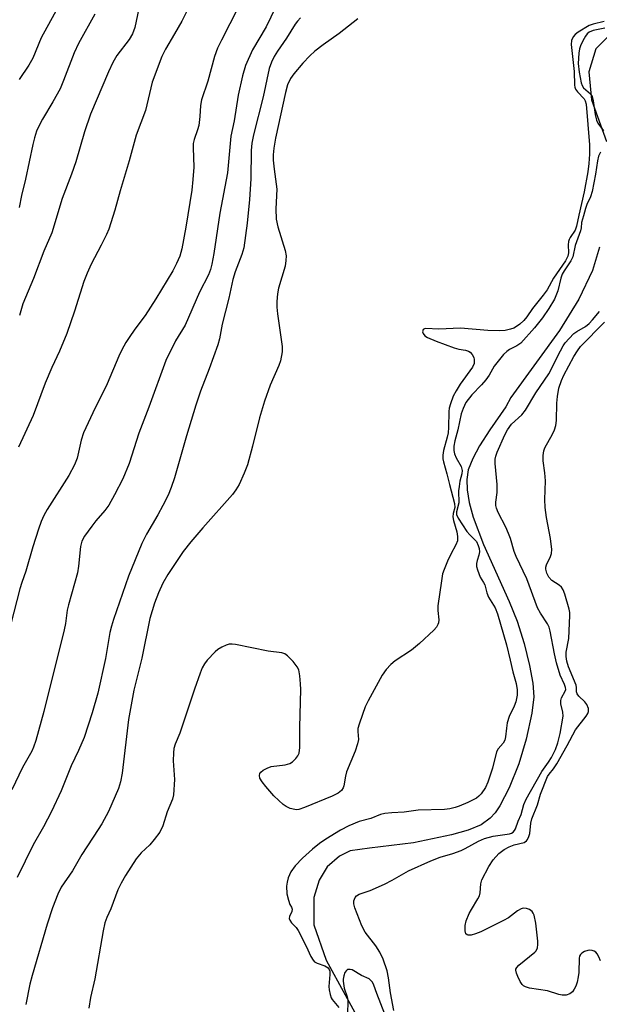
# Model space of a CAD drawing. Units: inches. Extents: x 1273766 to 1279766, y 549450 to 553451.
# Drawn here: x 1277005 to 1277152, y 550773 to 551023 of the extents above; entities that cross this region are included whole.
import ezdxf

# ---------------------------------------------------------------- set-up
doc = ezdxf.new("R2010")
doc.units = ezdxf.units.IN
doc.header["$MEASUREMENT"] = 0
doc.layers.add('HYDRO-Single Line Stream', color=4, linetype='Continuous')
doc.layers.add('Undefined', color=1, linetype='Continuous')

msp = doc.modelspace()

# ---------------------------------------------------------------- linework, layer by layer
at = {"layer": 'HYDRO-Single Line Stream'}
for points in [[(1277155.1, 551019.77), (1277151.29, 551015.96), (1277149.5, 551010.12), (1277150.17, 551002.95), (1277153.98, 550992.41)], [(1277152.23, 550965.46), (1277150.44, 550959.52), (1277147.01, 550952.25), (1277142.08, 550944.27), (1277129.65, 550927.25), (1277128.4, 550924.88), (1277124.28, 550918.97), (1277121.69, 550914.9), (1277119.97, 550911.69), (1277118.83, 550908.79), (1277118.44, 550906.4), (1277118.51, 550903.73), (1277119.05, 550900.52), (1277120.09, 550896.77), (1277122.71, 550889.82), (1277129.24, 550875.35), (1277131.27, 550870.28), (1277133.03, 550864.62), (1277134.45, 550859), (1277135.27, 550854.55), (1277135.53, 550851.05), (1277135.03, 550846.92), (1277133.57, 550840.3), (1277131.71, 550834.05), (1277129.27, 550827.89), (1277126.85, 550823.31), (1277125.65, 550821.56), (1277124.43, 550820.16), (1277122.13, 550818.54), (1277118.81, 550817.16), (1277114.55, 550815.99), (1277104.89, 550813.94), (1277093.65, 550812.54), (1277088.72, 550811.86), (1277086.03, 550810.52), (1277082.89, 550807.83), (1277080.87, 550804.46), (1277079.52, 550799.98), (1277079.52, 550793.02), (1277082.66, 550784.05), (1277092.3, 550766.4)]]:
    msp.add_lwpolyline(points, dxfattribs=at)
at = {"layer": 'Undefined'}
for points, elevation in [([(1277060.21, 551026.43), (1277055.96, 551018.19), (1277055.01, 551016.14), (1277054.23, 551014.04), (1277052.47, 551007.76), (1277050.91, 551002.96), (1277050.64, 551001.56), (1277050.5, 550998.75), (1277050.18, 550996.48), (1277049.91, 550995.36), (1277049.04, 550992.9), (1277048.81, 550991.9), (1277048.76, 550990.77), (1277048.92, 550985.88), (1277048.73, 550982.68), (1277048.43, 550979.98), (1277046.95, 550970.57), (1277045.85, 550965.09), (1277045.34, 550963.2), (1277044.54, 550961.31), (1277043.63, 550959.48), (1277039.28, 550952.32), (1277036.57, 550948.09), (1277033.96, 550944.66), (1277032.44, 550942.5), (1277031.66, 550941.24), (1277030.65, 550939.4), (1277029.89, 550937.79), (1277026.9, 550930.73), (1277023.27, 550923.37), (1277020.89, 550918.27), (1277020.28, 550916.38), (1277019.21, 550911.76), (1277018.57, 550910.08), (1277017.08, 550907.37), (1277011.6, 550898.74), (1277010.77, 550897.21), (1277010.06, 550895.64), (1277009.36, 550893.74), (1277007.97, 550889.25), (1277006.21, 550883.03), (1277005.16, 550880.19), (1277004.66, 550878.51), (1277000.04, 550860.73)], 464), ([(1277069.77, 551026.44), (1277067.35, 551021.56), (1277063.9, 551015.68), (1277062.14, 551011.72), (1277061.32, 551009.08), (1277060.27, 551004.18), (1277059.25, 550997.65), (1277058.33, 550993.72), (1277057.49, 550984.36), (1277055.6, 550974.15), (1277054.07, 550963.87), (1277053.57, 550961.16), (1277053.21, 550959.77), (1277052.68, 550958.45), (1277050.4, 550954.06), (1277046.7, 550945.6), (1277044.32, 550941.66), (1277041.84, 550936.69), (1277037.53, 550924.79), (1277034.92, 550918.19), (1277032.5, 550910.48), (1277030.89, 550906.55), (1277028.76, 550902.43), (1277027.27, 550899.86), (1277026.26, 550898.47), (1277024.02, 550895.84), (1277022.96, 550894.47), (1277021.09, 550891.91), (1277020.4, 550890.68), (1277020.09, 550889.28), (1277019.58, 550884.35), (1277019.31, 550882.64), (1277017, 550874.51), (1277016.7, 550873.08), (1277016.27, 550869.75), (1277015.94, 550868.14), (1277010.74, 550847.34), (1277008.68, 550839.94), (1277008.15, 550838.24), (1277007.74, 550837.25), (1277005.33, 550833.1), (1277002.58, 550827.39)], 462), ([(1277048.62, 551028.47), (1277045.85, 551022.95), (1277044.03, 551019.74), (1277041.69, 551015.87), (1277040.77, 551013.96), (1277038.35, 551007.44), (1277036.67, 551000.28), (1277034.28, 550993.95), (1277032.51, 550987.49), (1277030.15, 550979.82), (1277028.85, 550974.92), (1277027.3, 550970.03), (1277026.71, 550968.68), (1277025.37, 550966.01), (1277022.77, 550961.15), (1277021.75, 550958.85), (1277020.97, 550956.73), (1277018.6, 550949.24), (1277016.58, 550943.51), (1277014.73, 550938.99), (1277012.78, 550934.88), (1277011.13, 550930.91), (1277008.08, 550922.64), (1277004.34, 550914.6)], 466), ([(1277015.24, 551028.14), (1277010.04, 551018.77), (1277007.99, 551013.59), (1277006.93, 551011.79), (1277004.5, 551008.14)], 472), ([(1277034.98, 551026.19), (1277033.92, 551021.39), (1277033.35, 551019.77), (1277032.5, 551018.32), (1277029.38, 551014.24), (1277028.36, 551012.48), (1277027.24, 551010.11), (1277022.6, 550999.29), (1277021.11, 550994.81), (1277018.91, 550987.23), (1277017.77, 550984.02), (1277015.42, 550977.87), (1277012.76, 550969.15), (1277010.76, 550964.48), (1277008.14, 550957.53), (1277005.45, 550951.09), (1277004.58, 550948.14)], 468), ([(1277076.1, 551023.82), (1277075.36, 551023.03), (1277074.71, 551022.19), (1277072.55, 551018.66), (1277070.27, 551015.39), (1277069.4, 551013.99), (1277068.68, 551012.53), (1277068.16, 551010.98), (1277066.62, 551003.72), (1277064.16, 550994.03), (1277063.73, 550991.96), (1277063.52, 550990.04), (1277063.5, 550982.85), (1277063.16, 550977.61), (1277062.5, 550971.56), (1277061.67, 550965.34), (1277061.19, 550963.58), (1277059.45, 550959.17), (1277058.86, 550957.28), (1277057.86, 550952.51), (1277056.13, 550945.9), (1277055.46, 550942.14), (1277055.08, 550940.67), (1277052.87, 550934.54), (1277050.68, 550928.84), (1277049.49, 550925.32), (1277047.05, 550917.48), (1277044.01, 550906.82), (1277043.18, 550904.32), (1277042.4, 550902.41), (1277041.05, 550899.75), (1277039.79, 550897.39), (1277036.89, 550892.46), (1277035.71, 550890.09), (1277032.34, 550881.77), (1277028.48, 550870.72), (1277027.95, 550869.05), (1277027.54, 550867.4), (1277026.49, 550860.85), (1277024.48, 550852.02), (1277023.07, 550847), (1277020.99, 550840.7), (1277019.62, 550837.4), (1277017.68, 550833.54), (1277015.21, 550827.11), (1277012.73, 550821.86), (1277010.71, 550817.98), (1277008.04, 550813.42), (1277003.94, 550805.13)], 460), ([(1277023.75, 551024.78), (1277019.57, 551017.3), (1277018.47, 551014.92), (1277015.78, 551007.89), (1277014.88, 551005.8), (1277013.03, 551002.46), (1277010.41, 550998.09), (1277009.5, 550996.31), (1277008.92, 550995), (1277008.37, 550993.32), (1277007.94, 550991.59), (1277006.1, 550982.82), (1277005.03, 550978.61), (1277004.46, 550975.61)], 470), ([(1277090.7, 551023.58), (1277085.92, 551019.83), (1277081.86, 551016.97), (1277079.76, 551015.35), (1277078.5, 551014.18), (1277076.7, 551012.34), (1277074.4, 551009.59), (1277073.53, 551008.39), (1277072.8, 551006.8), (1277072.25, 551004.81), (1277069.74, 550993.21), (1277069.32, 550990.65), (1277069.16, 550988.98), (1277069.18, 550987.62), (1277069.37, 550985.33), (1277070.04, 550980.26), (1277069.82, 550975.28), (1277069.89, 550972.63), (1277070.33, 550970.67), (1277072.18, 550964.64), (1277072.43, 550963.24), (1277072.4, 550962.08), (1277072.21, 550960.63), (1277070.5, 550955.04), (1277070.28, 550953.63), (1277070.09, 550951.65), (1277070.08, 550950.22), (1277070.23, 550948.5), (1277071.46, 550940.23), (1277071.42, 550938.83), (1277070.98, 550936.57), (1277070.55, 550935.37), (1277068.42, 550930.33), (1277066.98, 550926.26), (1277065.66, 550922.09), (1277063.91, 550914.86), (1277062.6, 550910.1), (1277061.79, 550907.94), (1277060.52, 550905.1), (1277059.67, 550903.7), (1277058.81, 550902.57), (1277051.26, 550894.11), (1277048.2, 550890.54), (1277046.27, 550888.09), (1277042.3, 550882.23), (1277041.04, 550879.98), (1277039.92, 550877.54), (1277038.92, 550874.88), (1277037.78, 550871), (1277035.73, 550860.87), (1277033.67, 550852.73), (1277032.31, 550845.28), (1277030.71, 550831.66), (1277030.24, 550829.41), (1277029.76, 550827.75), (1277027.24, 550821.89), (1277025.55, 550818.79), (1277024.63, 550817.28), (1277020.43, 550810.97), (1277018.03, 550806.81), (1277015.17, 550802.63), (1277014.28, 550800.89), (1277012.95, 550797.42), (1277011.6, 550793.26), (1277007.76, 550780.18), (1277007.19, 550777.95), (1277006.17, 550772.81)], 458), ([(1277153.45, 551022.89), (1277150.62, 551022.24), (1277149.56, 551021.85), (1277146.77, 551020.16), (1277146.08, 551019.62), (1277145.55, 551019), (1277145.13, 551018.06), (1277145.03, 551017.04), (1277145.75, 551010.17), (1277145.85, 551006.7), (1277145.94, 551006.16), (1277146.14, 551005.68), (1277146.62, 551005.05), (1277148.32, 551003.21), (1277148.58, 551002.71), (1277148.81, 551001.89), (1277149.69, 550991.49), (1277149.68, 550989.13), (1277149.54, 550986.81), (1277149.24, 550984.66), (1277148.31, 550979.59), (1277146.94, 550973.67), (1277146.4, 550970.83), (1277146.01, 550969.83), (1277144.77, 550967.94), (1277144.51, 550967.46), (1277144.35, 550966.94), (1277144.28, 550966.09), (1277144.3, 550964.05), (1277144.16, 550963.19), (1277143.54, 550961.97), (1277140.55, 550957.58), (1277138.88, 550954.63), (1277137.91, 550953.3), (1277135.18, 550949.89), (1277133.76, 550947.8), (1277132.98, 550946.82), (1277131.99, 550945.91), (1277131.12, 550945.27), (1277130.39, 550944.9), (1277129.59, 550944.62), (1277128.22, 550944.27), (1277126.77, 550944.17), (1277123.82, 550944.29), (1277116.8, 550944.87), (1277111.31, 550944.62), (1277108.05, 550944.82), (1277107.64, 550944.74), (1277107.34, 550944.51), (1277107.2, 550943.9), (1277107.33, 550943.49), (1277107.78, 550942.96), (1277108.43, 550942.5), (1277110.62, 550941.54), (1277115.27, 550939.84), (1277116.38, 550939.51), (1277118.08, 550939.24), (1277118.86, 550939.02), (1277119.31, 550938.74), (1277119.84, 550938.14), (1277120.23, 550937.41), (1277120.36, 550936.91), (1277120.32, 550935.91), (1277119.94, 550934.95), (1277116.79, 550930.59), (1277115.7, 550928.96), (1277114.99, 550927.56), (1277114.27, 550925.61), (1277113.96, 550924.48), (1277113.86, 550923.66), (1277113.8, 550919.62), (1277113.7, 550918.24), (1277113.47, 550917.11), (1277112.54, 550913.74), (1277112.34, 550912.6), (1277112.35, 550911.65), (1277112.49, 550910.86), (1277113.37, 550907.78), (1277114, 550905.1), (1277115.34, 550900.24), (1277115.37, 550899.21), (1277114.95, 550897.68), (1277114.85, 550896.89), (1277115.02, 550895.91), (1277115.93, 550893.03), (1277116.07, 550891.9), (1277116.04, 550890.77), (1277115.69, 550889.71), (1277114.42, 550887.41), (1277113.55, 550885.57), (1277112.65, 550883.43), (1277112.3, 550882.33), (1277111.99, 550880.6), (1277111.1, 550874.2), (1277111.09, 550873.04), (1277111.36, 550870.69), (1277111.27, 550869.94), (1277111.11, 550869.46), (1277110.74, 550868.82), (1277110.05, 550868), (1277106.42, 550864.64), (1277104.34, 550862.96), (1277100.25, 550860.2), (1277099.12, 550859.3), (1277097.9, 550858.05), (1277096.92, 550856.57), (1277093.31, 550850.07), (1277092.59, 550848.52), (1277091.87, 550846.6), (1277091.01, 550844.11), (1277090.73, 550842.99), (1277090.67, 550842.21), (1277090.84, 550840.18), (1277090.64, 550839.12), (1277090, 550837.27), (1277087.85, 550832.02), (1277087.53, 550830.9), (1277087.14, 550828.44), (1277086.96, 550827.93), (1277086.52, 550827.24), (1277085.67, 550826.55), (1277084.15, 550825.77), (1277077.13, 550822.87), (1277075.67, 550822.37), (1277075.18, 550822.32), (1277074.62, 550822.38), (1277073.51, 550822.68), (1277072.46, 550823.16), (1277071.73, 550823.67), (1277070.59, 550824.65), (1277069.31, 550825.9), (1277067.24, 550828.29), (1277066.34, 550829.42), (1277065.79, 550830.36), (1277065.63, 550831.07), (1277065.73, 550831.52), (1277066.01, 550831.89), (1277066.63, 550832.37), (1277067.6, 550832.91), (1277068.66, 550833.3), (1277072.24, 550833.8), (1277073.35, 550834.11), (1277074.06, 550834.57), (1277074.91, 550835.36), (1277075.45, 550836.02), (1277075.8, 550836.75), (1277075.94, 550838.14), (1277075.91, 550843.35), (1277076.15, 550852.9), (1277076.1, 550854.36), (1277075.91, 550856.45), (1277075.64, 550857.9), (1277075.27, 550858.66), (1277074.2, 550860.03), (1277072.81, 550861.52), (1277072.14, 550861.99), (1277071.34, 550862.24), (1277067.83, 550862.66), (1277059.53, 550864.4), (1277058.72, 550864.5), (1277057.95, 550864.47), (1277057.14, 550864.22), (1277056.09, 550863.71), (1277055.08, 550863.09), (1277054.4, 550862.54), (1277052.38, 550860.4), (1277051.7, 550859.44), (1277051.11, 550858.41), (1277050.53, 550857.08), (1277049.09, 550853.01), (1277045.38, 550841.79), (1277044.23, 550839.03), (1277043.89, 550837.96), (1277043.73, 550836.82), (1277043.68, 550834.76), (1277044.03, 550830.04), (1277043.74, 550826.16), (1277043.49, 550825.01), (1277042.17, 550821.83), (1277041.02, 550818.23), (1277040.29, 550816.67), (1277038.88, 550814.76), (1277037.71, 550813.42), (1277035.55, 550811.37), (1277034.24, 550809.89), (1277031.56, 550805.59), (1277030.45, 550803.64), (1277029.63, 550801.97), (1277027.81, 550797.13), (1277026.82, 550794.9), (1277026.32, 550793.58), (1277025.86, 550791.57), (1277023.73, 550779.33), (1277022.61, 550774.58), (1277022.18, 550771.81)], 456), ([(1277153.58, 551021.22), (1277150.65, 551020.61), (1277149.61, 551020.17), (1277149.1, 551019.75), (1277148.65, 551019.19), (1277147.96, 551017.97), (1277147.37, 551016.69), (1277147.14, 551015.92), (1277146.97, 551014.89), (1277146.83, 551012.21), (1277147.06, 551010.04), (1277147.58, 551007.32), (1277147.8, 551006.66), (1277148.18, 551006.04), (1277149.93, 551004.48), (1277150.36, 551003.86), (1277150.65, 551002.76), (1277151.14, 550999.22), (1277151.47, 550997.8), (1277151.85, 550997.03), (1277153.25, 550995.11)], 454), ([(1277152.45, 550989.64), (1277152, 550988.6), (1277151.75, 550987.45), (1277151.23, 550984.03), (1277150.38, 550979.64), (1277149.93, 550978.26), (1277148.98, 550976.3), (1277148.63, 550975.34), (1277148.16, 550973.43), (1277147.62, 550971.78), (1277147.56, 550970.42), (1277147.4, 550969.61), (1277146, 550965.94), (1277145.42, 550963.06), (1277144.96, 550962.03), (1277143.21, 550959.5), (1277142.72, 550958.63), (1277142.36, 550957.56), (1277141.59, 550954.38), (1277140.76, 550952.27), (1277139.31, 550949.85), (1277137.72, 550947.54), (1277135.66, 550944.98), (1277132.17, 550941.09), (1277131.21, 550940.35), (1277129.29, 550939.44), (1277128.65, 550938.95), (1277127.83, 550938.16), (1277125.39, 550935.17), (1277124.14, 550932.94), (1277123.32, 550931.77), (1277122.2, 550930.46), (1277119.75, 550927.95), (1277118.24, 550925.92), (1277117.48, 550924.47), (1277116.99, 550923.06), (1277116.14, 550919.02), (1277115.38, 550916.21), (1277115.13, 550914.83), (1277115.11, 550913.74), (1277115.31, 550912.93), (1277115.76, 550911.88), (1277116.97, 550909.66), (1277117.26, 550908.67), (1277117.19, 550907.85), (1277116.71, 550905.92), (1277116.47, 550904.57), (1277116.37, 550903.47), (1277116.38, 550900.41), (1277115.81, 550898.12), (1277115.8, 550897.45), (1277116.22, 550896.53), (1277118.46, 550893.16), (1277119.2, 550892.26), (1277120.88, 550890.59), (1277121.38, 550889.6), (1277121.59, 550888.79), (1277121.68, 550887.96), (1277121.55, 550887.14), (1277121.1, 550885.8), (1277120.94, 550885.03), (1277120.95, 550884.25), (1277121.13, 550883.42), (1277121.84, 550881.53), (1277122.73, 550880.16), (1277123.04, 550879.54), (1277123.57, 550877.51), (1277123.97, 550876.44), (1277125.68, 550873.69), (1277126.29, 550872.21), (1277128.55, 550864.33), (1277129.51, 550860.39), (1277130.13, 550857.42), (1277131, 550854.42), (1277131.27, 550852.85), (1277131.23, 550851.47), (1277130.89, 550849.77), (1277130.48, 550848.69), (1277129.26, 550846.05), (1277128.76, 550844.46), (1277128.52, 550843.1), (1277128.33, 550840.85), (1277128.15, 550840.05), (1277127.72, 550839.25), (1277126.46, 550837.8), (1277126.04, 550837.06), (1277124.96, 550832.95), (1277123.78, 550829.34), (1277123.2, 550828.02), (1277122.13, 550826.36), (1277121.55, 550825.78), (1277120.89, 550825.29), (1277118.67, 550824.18), (1277116.52, 550823.27), (1277115.45, 550822.9), (1277114.13, 550822.59), (1277112.76, 550822.41), (1277106.03, 550822.2), (1277102.47, 550821.68), (1277099.36, 550821.57), (1277097.59, 550821.36), (1277096.45, 550821.09), (1277094, 550820.1), (1277091.07, 550819.34), (1277088.38, 550818.21), (1277086.28, 550817.18), (1277082.57, 550814.87), (1277080.98, 550813.78), (1277079.17, 550812.31), (1277076.61, 550810), (1277074.78, 550808.08), (1277073.66, 550806.56), (1277073, 550805.04), (1277072.72, 550803.95), (1277072.56, 550802.88), (1277072.59, 550800.97), (1277073.01, 550799.3), (1277073.43, 550798.26), (1277073.84, 550797.51), (1277073.96, 550797.04), (1277073.87, 550796.47), (1277073.29, 550795.15), (1277073.24, 550794.67), (1277073.36, 550794.22), (1277073.81, 550793.58), (1277075.01, 550792.37), (1277075.54, 550791.58), (1277077.55, 550787.59), (1277078.76, 550784.98), (1277079.34, 550784.05), (1277079.71, 550783.67), (1277080.33, 550783.26), (1277082.3, 550782.61), (1277082.75, 550782.4), (1277083.11, 550782.09), (1277083.39, 550781.7), (1277083.54, 550781.24), (1277083.59, 550780.43), (1277083.33, 550777.38), (1277083.41, 550776.49), (1277083.64, 550775.34), (1277083.93, 550774.52), (1277084.2, 550774.06), (1277085.88, 550771.98)], 454), ([(1277099.9, 550771.24), (1277098.99, 550775.74), (1277098.51, 550779.53), (1277098.15, 550781.39), (1277097.14, 550784.31), (1277096.3, 550786.07), (1277095.27, 550787.73), (1277092.61, 550791.19), (1277091.69, 550792.84), (1277089.94, 550797.37), (1277089.7, 550798.41), (1277089.72, 550799.14), (1277089.83, 550799.6), (1277090.05, 550800.02), (1277090.38, 550800.4), (1277091.01, 550800.85), (1277093.82, 550801.81), (1277097.48, 550803.39), (1277099.48, 550804.42), (1277103.58, 550806.83), (1277109.26, 550809.37), (1277111.63, 550810.31), (1277114.89, 550811.18), (1277117.04, 550811.94), (1277118.07, 550812.45), (1277121.41, 550814.38), (1277122.99, 550815.04), (1277125.15, 550815.61), (1277129.28, 550816.22), (1277129.81, 550816.38), (1277130.25, 550816.63), (1277130.57, 550817.02), (1277130.81, 550817.5), (1277131.51, 550819.41), (1277132.25, 550821.12), (1277132.99, 550823.7), (1277133.54, 550825.04), (1277137.56, 550832.03), (1277139.28, 550834.46), (1277140.01, 550835.67), (1277141.04, 550837.68), (1277141.63, 550839.36), (1277142.22, 550841.78), (1277142.94, 550846.14), (1277142.92, 550847.16), (1277142.42, 550849.32), (1277142.37, 550850.1), (1277142.57, 550850.8), (1277143.52, 550852.5), (1277143.63, 550852.96), (1277143.59, 550853.45), (1277143.34, 550854.2), (1277142.25, 550856.61), (1277141.26, 550859.75), (1277140.74, 550862.03), (1277139.7, 550867.78), (1277139.45, 550868.76), (1277139.02, 550869.61), (1277137.19, 550872.35), (1277136.48, 550873.74), (1277133.72, 550881.09), (1277130.98, 550886.78), (1277130.53, 550888.07), (1277129.59, 550891.33), (1277129.1, 550892.65), (1277128.37, 550894.27), (1277126.44, 550898), (1277126.01, 550899.06), (1277125.84, 550899.79), (1277125.81, 550900.57), (1277126.17, 550903.03), (1277126.22, 550905.08), (1277125.7, 550910.41), (1277125.67, 550911.53), (1277125.81, 550912.32), (1277126.19, 550913.35), (1277128.13, 550917.73), (1277128.77, 550918.97), (1277129.83, 550920.45), (1277132.49, 550922.86), (1277133.38, 550923.98), (1277136, 550928.42), (1277139.36, 550933.22), (1277142.29, 550939.15), (1277142.97, 550940.37), (1277143.5, 550941.15), (1277144.47, 550942.26), (1277145.74, 550943.49), (1277146.43, 550944), (1277148.64, 550945.34), (1277149.61, 550946.08), (1277150.46, 550946.96), (1277152.25, 550949.09)], 454), ([(1277152.5, 550783.86), (1277152.07, 550784.95), (1277151.65, 550785.68), (1277151.3, 550786.09), (1277150.85, 550786.39), (1277150.34, 550786.56), (1277149.8, 550786.6), (1277149.25, 550786.51), (1277148.44, 550786.24), (1277147.71, 550785.84), (1277147.37, 550785.5), (1277147.16, 550785.1), (1277147.07, 550784.6), (1277146.97, 550780.92), (1277146.84, 550779.79), (1277146.56, 550778.45), (1277146.21, 550777.41), (1277145.82, 550776.65), (1277145.33, 550775.98), (1277144.71, 550775.51), (1277143.73, 550775.18), (1277142.7, 550775.19), (1277141.91, 550775.35), (1277138.98, 550776.22), (1277134.42, 550776.95), (1277133.37, 550777.28), (1277132.92, 550777.54), (1277132.53, 550777.9), (1277132.06, 550778.62), (1277131.4, 550779.95), (1277131.08, 550780.75), (1277130.93, 550781.52), (1277130.95, 550781.75), (1277131.16, 550782.19), (1277131.71, 550782.79), (1277135.81, 550786.06), (1277136.14, 550786.48), (1277136.44, 550787.23), (1277136.55, 550788.05), (1277136.52, 550788.9), (1277136.01, 550793.52), (1277135.59, 550795.51), (1277135.38, 550796.03), (1277135.08, 550796.47), (1277134.43, 550796.94), (1277133.64, 550797.2), (1277132.83, 550797.26), (1277132.31, 550797.13), (1277131.33, 550796.62), (1277129.09, 550794.86), (1277127.83, 550794.14), (1277122.06, 550791.3), (1277120.68, 550790.76), (1277119.58, 550790.45), (1277118.83, 550790.42), (1277118.5, 550790.55), (1277118.24, 550790.79), (1277118.01, 550791.49), (1277118.02, 550792.92), (1277118.31, 550794.04), (1277119.09, 550795.9), (1277119.63, 550796.92), (1277121.29, 550799.65), (1277121.67, 550800.41), (1277121.87, 550801.17), (1277121.99, 550803.46), (1277122.29, 550804.51), (1277124.05, 550807.87), (1277125.12, 550809.61), (1277126.64, 550811.21), (1277127.94, 550812.25), (1277129.22, 550812.91), (1277130.54, 550813.45), (1277133.06, 550814.04), (1277133.62, 550814.42), (1277133.92, 550814.8), (1277134.25, 550815.52), (1277134.47, 550816.32), (1277134.78, 550818.94), (1277135.04, 550820.06), (1277136.47, 550823.55), (1277137.24, 550826.27), (1277139.03, 550830.8), (1277139.41, 550831.41), (1277140.54, 550832.78), (1277141.33, 550834.03), (1277144.03, 550838.65), (1277146.16, 550842.71), (1277148.84, 550846.14), (1277149.28, 550846.84), (1277149.46, 550847.32), (1277149.44, 550848.1), (1277149.05, 550849.1), (1277148.5, 550849.78), (1277147.01, 550851.22), (1277146.54, 550851.86), (1277146.41, 550852.31), (1277146.41, 550853.43), (1277146.26, 550854.05), (1277144.35, 550858.73), (1277143.92, 550860.11), (1277143.76, 550861.29), (1277143.74, 550862.47), (1277144.45, 550865.88), (1277144.69, 550871.73), (1277144.64, 550872.52), (1277144.48, 550873.36), (1277143.37, 550877.2), (1277143, 550878.29), (1277142.59, 550879), (1277141.99, 550879.5), (1277140.11, 550880.71), (1277139.32, 550881.48), (1277138.8, 550882.5), (1277138.56, 550883.57), (1277138.58, 550884.04), (1277138.73, 550884.68), (1277139.72, 550886.76), (1277140, 550887.5), (1277140.1, 550888.56), (1277139.75, 550891.33), (1277138.72, 550896.72), (1277138.36, 550899.25), (1277138.31, 550901.31), (1277138.48, 550906.07), (1277138.35, 550908.06), (1277137.9, 550911.1), (1277137.9, 550912.51), (1277138.06, 550913.63), (1277138.32, 550914.44), (1277140.26, 550917.92), (1277140.74, 550919.01), (1277141.12, 550920.13), (1277141.32, 550921.4), (1277141.38, 550925.77), (1277141.5, 550927.52), (1277141.92, 550929.64), (1277142.55, 550931.59), (1277143.15, 550932.95), (1277145.74, 550937.69), (1277146.61, 550939.11), (1277147.4, 550940.17), (1277153.51, 550946.36)], 456), ([(1277097.6, 550770.29), (1277095.55, 550775.55), (1277094.81, 550777.69), (1277094.42, 550778.47), (1277094.11, 550778.84), (1277093.56, 550779.29), (1277091.64, 550780.19), (1277089.25, 550781.57), (1277088.77, 550781.71), (1277088.31, 550781.73), (1277088.1, 550781.67), (1277087.78, 550781.43), (1277087.43, 550780.89), (1277087.12, 550780.1), (1277086.94, 550779.26), (1277086.94, 550778.69), (1277087.22, 550776.97), (1277087.95, 550774.71), (1277088.13, 550773.86), (1277088.09, 550770.14)], 452)]:
    msp.add_lwpolyline(points, dxfattribs=dict(at, elevation=elevation))

doc.saveas('drawing.dxf')
